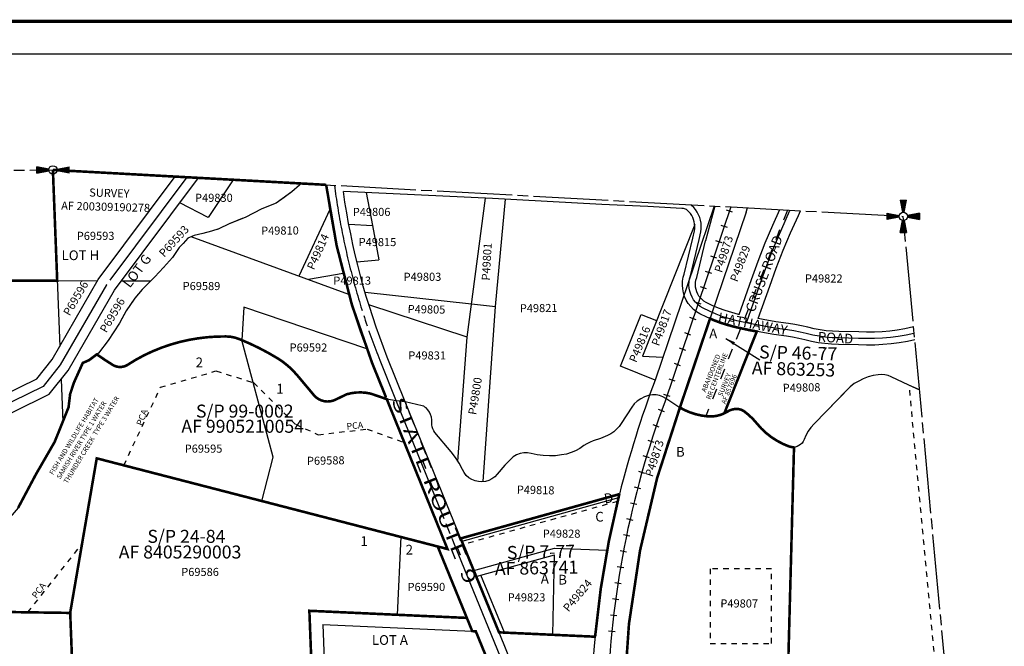
# Model space of a CAD drawing. Units: inches. Extents: x 1297400 to 1305611, y 581503 to 587913.
# Drawn here: x 1300848 to 1303886, y 585886 to 587818 of the extents above; entities that cross this region are included whole.
import ezdxf
from ezdxf.enums import TextEntityAlignment as Align

# ---------------------------------------------------------------- set-up
doc = ezdxf.new("R2010")
doc.units = ezdxf.units.IN
doc.header["$LTSCALE"] = 330
doc.header["$MEASUREMENT"] = 0
for name, pattern in [('DASHPROP', [0.4, 0.1, -0.1, 0.1, -0.1]), ('DASHPROP2', [0.2, 0.05, -0.05, 0.05, -0.05]), ('DITCH', [0.65, 0.25, -0.1, 0, -0.1, 0, -0.1, 0, -0.1]), ('EXCNTL', [1.4, 1.2, -0.05, 0.1, -0.05]), ('SECT', [0.9, 0.7, -0.05, 0.1, -0.05])]:
    doc.linetypes.add(name, pattern=pattern)
for name, color, linetype in [('AN-ROAD', 4, 'Continuous'), ('AN-TEXT', 7, 'Continuous'), ('GP-BORDER', 7, 'Continuous'), ('NGPA', 131, 'DASHPROP2'), ('PNUMBER', 7, 'Continuous'), ('RAILROAD', 7, 'Continuous'), ('SF-DITCH', 142, 'DITCH'), ('SF-RAILROAD', 7, 'Continuous'), ('SV-DASHPROP', 7, 'DASHPROP2'), ('SV-EXCNTL', 2, 'EXCNTL'), ('SV-EXROW', 3, 'Continuous'), ('SV-OVRLAP', 20, 'DASHPROP'), ('SV-PARCEL', 7, 'Continuous'), ('SV-PLATBND', 200, 'Continuous'), ('SV-PLTN', 7, 'Continuous'), ('SV-PROPERT', 6, 'Continuous'), ('SV-QS-A1', 7, 'Continuous'), ('SV-SC-A1', 7, 'Continuous'), ('SV-SDNAME', 1, 'Continuous'), ('SV-SECT', 100, 'SECT'), ('SV-UNROW', 10, 'Continuous')]:
    doc.layers.add(name, color=color, linetype=linetype)
doc.styles.add('HELVETICA', font='HELV', dxfattribs={"width": 1.5, "height": 40})
doc.styles.add('ITALIC', font='ITALIC', dxfattribs={"width": 1.5, "height": 25})
doc.styles.add('SIMPLEX', font='simplex', dxfattribs={"height": 25})
doc.styles.add('UNIVH', font='UNIVH', dxfattribs={"height": 40})
doc.dimstyles.get("Standard").update_dxf_attribs({"dimtxt": 0.18, "dimasz": 0.18, "dimexe": 0.18, "dimexo": 0.0625, "dimgap": 0.09, "dimtad": 0, "dimtih": 1, "dimtoh": 1, "dimdec": 4, "dimzin": 0, "dimdsep": 46, "dimtxsty": 'Standard', "dimcen": 0.09, "dimadec": 0, "dimazin": 0, "dimtfac": 1, "dimtdec": 4, "dimtofl": 0, "dimtmove": 0, "dimatfit": 3, "dimfxl": 0, "dimtolj": 1, "dimtzin": 0, "dimarcsym": 0})

# ---------------------------------------------------------------- blocks, each defined once
blk = doc.blocks.new('ACRE_400')
at = {"layer": 'PNUMBER', "style": 'SIMPLEX'}
blk.add_attdef('PNUMBER', (0, 0), '', height=25, dxfattribs=at)
blk = doc.blocks.new('PLAT_400')
at = {"layer": 'PNUMBER', "style": 'SIMPLEX'}
blk.add_attdef('PNUMBER', (0, 0), '', height=25, dxfattribs=at)
blk = doc.blocks.new('RR')
at = {"layer": 'RAILROAD'}
blk.add_lwpolyline([(-0.002086, 10.058016), (-0.002086, -9.991113)], dxfattribs=at)
blk = doc.blocks.new('SK_QTR')
at = {"layer": 'SV-QS-A1', "color": 20}
for p, q in [((-50, 10), (-50, -10)), ((-50, 10), (-12.747549, 2.54951)), ((50, 10), (12.747549, 2.54951)), ((50, 10), (50, -10)), ((-12.747549, -2.54951), (-50, -10)), ((12.747549, -2.54951), (50, -10))]:
    blk.add_line(p, q, dxfattribs=at)
blk.add_circle((0, 0), 13, dxfattribs=at)
for points in [[(-50, 10), (-50, -10), (-12.747549, 2.54951), (-12.747549, -2.54951)], [(50, -10), (50, 10), (12.747549, -2.54951), (12.747549, 2.54951)]]:
    blk.add_solid(points, dxfattribs=at)
blk = doc.blocks.new('Sk_Corner')
at = {"layer": 'SV-SC-A1', "color": 20}
for p, q in [((-10, 50), (-2.54951, 12.747549)), ((-10, 50), (10, 50)), ((2.54951, 12.747549), (10, 50)), ((-50, 10), (-12.747549, 2.54951)), ((-50, -10), (-50, 10)), ((50, 10), (12.747549, 2.54951)), ((50, 10), (50, -10)), ((-12.747549, -2.54951), (-50, -10)), ((-10, -50), (-2.54951, -12.747549)), ((2.54951, -12.747549), (10, -50)), ((12.747549, -2.54951), (50, -10)), ((-10, -50), (10, -50))]:
    blk.add_line(p, q, dxfattribs=at)
blk.add_ellipse((0, 0), major_axis=(9.192388, 9.192388), ratio=1, start_param=5.4977871438, end_param=11.780972451, dxfattribs=at)
for points in [[(10, 50), (-10, 50), (2.54951, 12.747549), (-2.54951, 12.747549)], [(-50, 10), (-50, -10), (-12.747549, 2.54951), (-12.747549, -2.54951)], [(50, -10), (50, 10), (12.747549, -2.54951), (12.747549, 2.54951)], [(-10, -50), (10, -50), (-2.54951, -12.747549), (2.54951, -12.747549)]]:
    blk.add_solid(points, dxfattribs=at)

msp = doc.modelspace()

# ---------------------------------------------------------------- linework, layer by layer
at = {"layer": 'GP-BORDER', "const_width": 10}
msp.add_lwpolyline([(1305510.6, 581602.5), (1297500.5, 581602.5), (1297500.6, 587812.7), (1305510.6, 587812.7)], close=True, dxfattribs=at)
at = {"layer": 'GP-BORDER'}
msp.add_lwpolyline([(1297800.6, 587712.7), (1304260.6, 587712.7), (1304260.5, 581702.5), (1297800.5, 581702.5)], close=True, dxfattribs=at)
at = {"layer": 'NGPA'}
for points in [[(1301168.9, 586443.8), (1301282.1, 586684.5), (1301453.2, 586734.7), (1301569.2, 586698.7), (1301698.5, 586570.4), (1301768.2, 586538.3), (1301919.6, 586555.7), (1302030.8, 586515.4)], [(1300873.1, 585990.7), (1301040, 586202.1), (1301085.3, 586465.4), (1301168.9, 586443.8)]]:
    msp.add_lwpolyline(points, dxfattribs=at)
at = {"layer": 'SF-DITCH', "flags": 128}
msp.add_lwpolyline([(1301717, 587312.7), (1301710.6, 587307.2), (1301687.3, 587287.1), (1301639.1, 587251.6), (1301594.9, 587234.7), (1301543.1, 587208.1), (1301494.3, 587188.5), (1301462.5, 587172.6), (1301439.2, 587165.5), (1301412.4, 587158.6), (1301385.9, 587152.2), (1301366.2, 587144.5), (1301351.5, 587127.3), (1301339.6, 587115.3), (1301319.4, 587085), (1301291.8, 587053.8), (1301264.2, 587025.3), (1301225.6, 586985.8), (1301202.7, 586959.2), (1301176, 586919.7), (1301155.8, 586882), (1301120.2, 586828.3), (1301090.6, 586789.8), (1301061.9, 586768.2), (1301042.2, 586759.5), (1301035, 586743.6), (1301014.7, 586698.5), (1301003.2, 586663.4), (1300998.4, 586623.1), (1300955.5, 586516.2), (1300897.5, 586415.9), (1300842.7, 586312.8), (1300798.2, 586261.2), (1300752.6, 586220.1), (1300711.4, 586183.1), (1300677.1, 586162.3), (1300633.7, 586122.6), (1300603.5, 586095.5), (1300565.5, 586056.7), (1300541.8, 586032.3), (1300520.5, 586005.6), (1300507.6, 585987.6), (1300443.1, 585896.6), (1300416.6, 585843.5), (1300391.6, 585794.5), (1300381.7, 585761.7), (1300365.6, 585690.7), (1300366.4, 585604), (1300375.5, 585567.9), (1300422.4, 585531.8), (1300471.1, 585521), (1300511.8, 585526.4), (1300550.4, 585548.1), (1300590.3, 585549.9), (1300642.7, 585528.2), (1300705, 585519.2), (1300760.9, 585532.7), (1300807.9, 585515.6), (1300826.8, 585494.8), (1300839.5, 585459.6), (1300849.2, 585420.4), (1300839.5, 585381.6), (1300834.6, 585353), (1300832.5, 585304.8), (1300822.9, 585257.9), (1300807, 585219.4), (1300800.8, 585190.4), (1300802.2, 585163.5), (1300808.4, 585147.7), (1300839.4, 585117), (1300878.6, 585090.3), (1300913.3, 585060), (1300953.8, 585029.2), (1301000.2, 584993.5), (1301032.8, 584973.1), (1301115.4, 584908.6), (1301158.2, 584868.7), (1301189.9, 584837.5), (1301225.2, 584806.6), (1301267.2, 584773.2), (1301290.2, 584749.1), (1301311.2, 584716.7), (1301336.2, 584674.9), (1301353.4, 584644), (1301366.5, 584597.1), (1301373.4, 584563.4), (1301381, 584532.4), (1301387.2, 584500.7), (1301402.5, 584451.5), (1301404.7, 584413.2), (1301402.5, 584379.4), (1301401.4, 584344.4), (1301403.8, 584309.1), (1301398.9, 584274), (1301393.4, 584252.6), (1301388.6, 584232.6), (1301385.8, 584202), (1301375.4, 584175.4), (1301362.7, 584138.4), (1301348.3, 584105.1), (1301348.2, 584039.6), (1301340.2, 583974.9), (1301330.9, 583916.6), (1301292.2, 583859.9), (1301263.3, 583813.7), (1301245.4, 583761.1), (1301225.2, 583728.8), (1301211.3, 583702.2), (1301196.8, 583672.8), (1301181.3, 583652.5), (1301173.2, 583634.6), (1301163.9, 583620.2), (1301161, 583598.2), (1301156, 583576.8), (1301162.6, 583553), (1301173, 583522), (1301191.2, 583469.6), (1301229.2, 583432.4), (1301297.4, 583411), (1301335, 583405.2), (1301385.8, 583400.6), (1301416, 583392.1), (1301452.8, 583378.5), (1301490.1, 583363.3), (1301552.6, 583341.4), (1301605.2, 583326.4), (1301661.7, 583301.5), (1301695.7, 583258.5), (1301700.8, 583222.8), (1301696.8, 583203.6), (1301688.5, 583184.4), (1301681.7, 583169.6), (1301671.7, 583152.8), (1301663.3, 583138.6), (1301647.8, 583119.8), (1301624.1, 583099.9), (1301608.1, 583086.3), (1301595.9, 583077.5), (1301579.2, 583064.1), (1301564.4, 583047), (1301553.8, 583038), (1301550.6, 583016.6), (1301549.9, 582996.7), (1301566.5, 582938.3), (1301570.1, 582912.6), (1301572.3, 582894.8), (1301570.1, 582872), (1301564.7, 582851.6), (1301553.1, 582829.2), (1301540.2, 582810.2), (1301531.8, 582792.8), (1301520.5, 582779.6), (1301473.4, 582757.1), (1301447.7, 582747), (1301424.1, 582732.5), (1301403.8, 582710), (1301398.4, 582678.7), (1301390.4, 582640.4), (1301373.4, 582583.2), (1301360.7, 582557.8), (1301339, 582514.7), (1301324.5, 582493.3), (1301313.9, 582474.5), (1301304.4, 582459.9), (1301295.4, 582430), (1301299.3, 582408.3), (1301314.7, 582377.4), (1301327, 582361.4), (1301350.5, 582350.9), (1301366.3, 582336.5), (1301381.7, 582318.3), (1301389, 582297.6), (1301385.3, 582273.4), (1301368.3, 582226.2), (1301357.1, 582202), (1301345.5, 582164.3), (1301332.4, 582131.7), (1301316.8, 582100.9), (1301312.1, 582089.3), (1301304.6, 582071.5), (1301303.1, 582049.4), (1301311.4, 582028.4), (1301333.6, 582005.7), (1301352.4, 581999.8), (1301362.4, 581990.1), (1301368.5, 581971.1)], dxfattribs=at)
at = {"layer": 'SF-DITCH'}
msp.add_lwpolyline([(1303625.6, 586675.8), (1303591.4, 586691.3), (1303536.7, 586716.9), (1303527.1, 586720.7), (1303517.2, 586723.1), (1303506.9, 586724), (1303496.7, 586723.3), (1303481, 586720.5), (1303465.7, 586716.3), (1303450.8, 586710.7), (1303436.5, 586703.8), (1303422.8, 586695.7), (1303409.9, 586686.3), (1303298.6, 586571.3), (1303289.1, 586560.4), (1303280.8, 586548.7), (1303273.8, 586536.2), (1303268, 586523), (1303265.4, 586517.4), (1303261.8, 586512.3), (1303257.4, 586508), (1303252.3, 586504.5), (1303246.7, 586501.9), (1303240.7, 586500.3), (1303234.5, 586499.7), (1303228.4, 586500.3), (1303222.4, 586501.8), (1303203.2, 586509.7), (1303184.9, 586519.3), (1303167.4, 586530.5), (1303151.1, 586543.3), (1303136, 586557.4), (1303122.3, 586572.9), (1303110.4, 586586.4), (1303097.4, 586598.8), (1303083.4, 586610.1), (1303078.5, 586613.1), (1303073.2, 586615.5), (1303067.7, 586617), (1303062, 586617.8), (1303056.3, 586617.7), (1303047.6, 586616.3), (1303039.3, 586613.6), (1303031.5, 586609.5), (1303020.3, 586603.4), (1303008.5, 586598.9), (1302996.1, 586595.9), (1302983.5, 586594.5), (1302970.8, 586594.8), (1302952.1, 586597.2), (1302933.6, 586601.4), (1302915.7, 586607.2), (1302898.3, 586614.6), (1302881.7, 586623.6), (1302841.7, 586650.2), (1302832.1, 586655.4), (1302821.9, 586658.9), (1302811.2, 586660.8), (1302800.4, 586660.8), (1302787.7, 586658.8), (1302775.5, 586654.9), (1302763.9, 586649.3), (1302753.4, 586642), (1302744, 586633.2), (1302736.1, 586623), (1302703.7, 586572.9), (1302697.1, 586563.6), (1302689.4, 586555.1), (1302680.8, 586547.6), (1302671.4, 586541.1), (1302661.2, 586535.8), (1302639.7, 586526.8), (1302617.6, 586519.3), (1302607.4, 586515.5), (1302597.8, 586510.6), (1302588.7, 586504.5), (1302576.2, 586496.1), (1302562.9, 586488.9), (1302549, 586483), (1302534.6, 586478.6), (1302519.8, 586475.7), (1302501, 586473.6), (1302482.1, 586473.1), (1302463.2, 586474), (1302444.5, 586476.5), (1302426, 586480.4), (1302414.5, 586482.3), (1302402.9, 586482.1), (1302391.4, 586480), (1302380.5, 586475.9), (1302370.5, 586470.1), (1302344.1, 586444.2), (1302321, 586416.2), (1302313.4, 586408.5), (1302304.7, 586402.2), (1302295, 586397.4), (1302284.7, 586394.4), (1302274, 586393.1), (1302263.2, 586393.6), (1302252.7, 586396), (1302242.7, 586400), (1302233.6, 586405.7), (1302225.5, 586412.9), (1302218.7, 586421.3), (1302213.5, 586430.7), (1302203.7, 586450), (1302192.2, 586468.3), (1302179, 586485.5), (1302128.9, 586545.2), (1302125.1, 586550.6), (1302122.1, 586556.5), (1302120.1, 586562.7), (1302119.1, 586569.2), (1302119.1, 586575.8), (1302119.1, 586584.1), (1302117.9, 586592.3), (1302115.5, 586600.2), (1302111.9, 586607.7), (1302107.3, 586614.6), (1302101.7, 586620.7), (1302098.2, 586623.6), (1302094.3, 586625.8), (1302090, 586627.5), (1302037.4, 586639.9), (1302009, 586643), (1301980.2, 586647.9), (1301931.2, 586664.8), (1301916.4, 586667.5), (1301901.4, 586668.7), (1301886.4, 586668.3), (1301871.5, 586666.4), (1301856.8, 586663), (1301821.4, 586646), (1301813.2, 586642.8), (1301804.6, 586641), (1301795.8, 586640.6), (1301787.1, 586641.6), (1301778.6, 586643.9), (1301770.6, 586647.6), (1301763.3, 586652.4), (1301756.9, 586658.4), (1301704, 586721.4), (1301690.3, 586736.5), (1301675.4, 586750.4), (1301659.5, 586763), (1301642.5, 586774.3), (1301614.2, 586790.7), (1301585.3, 586806), (1301555.8, 586820), (1301525.7, 586832.9), (1301512.4, 586837.4), (1301498.5, 586840.2), (1301484.5, 586841.2), (1301455.5, 586840.7), (1301426.7, 586838.8), (1301398, 586835.4), (1301369.4, 586830.5), (1301341.2, 586824.1), (1301313, 586816.1), (1301285.3, 586806.6), (1301258.1, 586795.6), (1301231.6, 586783.2), (1301205.8, 586769.2), (1301180.9, 586753.9), (1301174.8, 586750.6), (1301168.2, 586748.4), (1301161.4, 586747.2), (1301154.5, 586747.1), (1301147.6, 586748.1), (1301141, 586750.2), (1301134.9, 586753.3), (1301111.7, 586768.1), (1301085.3, 586785.8)], dxfattribs=at)
at = {"layer": 'SF-RAILROAD'}
for p, q in [((1303089.3, 587224.3), (1302981.3, 586906.4)), ((1303089.3, 587224.3), (1303093.8, 587237.6)), ((1302981.3, 586906.4), (1302895.9, 586654.6)), ((1302895.9, 586654.6), (1302883.1, 586616.8))]:
    msp.add_line(p, q, dxfattribs=at)
for points in [[(1303042.1, 587240.4), (1302839, 586641.7, 0.082037), (1302661.8, 585726.6), (1302595.1, 584565.8), (1302576.5, 584248.7), (1302561.3, 583991.2), (1302544.1, 583698.6), (1302530.3, 583464.1), (1302523.6, 583349.7), (1302518.1, 583256.5), (1302440.6, 581938)], [(1302883.1, 586616.8, 0.081207), (1302711.9, 585726.7), (1302645.2, 584565.1)]]:
    msp.add_lwpolyline(points, format="xyb", dxfattribs=at)
msp.add_lwpolyline([(1302990.2, 587243.2), (1302808.3, 586706.9)], dxfattribs=at)
for centre, radius, start, end in [((1306050.4, 585497.1), 3460.4, 159.5369, 165.648), ((1305519.4, 585648.2), 2908.7, 165.9378, 178.3976)]:
    msp.add_arc(centre, radius, start, end, dxfattribs=at)
at = {"layer": 'SV-DASHPROP'}
for p, q in [((1303122, 586856.4), (1303040.6, 586651.5)), ((1303795, 584523.2), (1303592.4, 586690.8)), ((1303040.6, 586651.5), (1303021.9, 586604.3)), ((1302697.9, 586354.9), (1302208.4, 586218.4)), ((1302692.4, 586332.6), (1302215.9, 586199.7)), ((1303167.3, 586125), (1302977.9, 586125)), ((1302977.9, 586125), (1302977.9, 585895)), ((1303167.3, 585895), (1303167.3, 586125)), ((1302256.1, 586101.4), (1302326.6, 585928.9)), ((1302977.9, 585895), (1303167.3, 585895))]:
    msp.add_line(p, q, dxfattribs=at)
at = {"layer": 'SV-EXCNTL'}
msp.add_line((1303607.8, 586850.9), (1303607, 586850.7), dxfattribs=at)
for points in [[(1301363.2, 587332.1), (1301114.9, 587000.2), (1300972.8, 586753.2), (1300919.5, 586686.9), (1300704.5, 586581.4)], [(1303607, 586850.7), (1303583, 586845.5), (1303558.8, 586841.3), (1303534.4, 586838), (1303509.9, 586835.8), (1303485.3, 586834.6), (1303460.7, 586834.5), (1303436.1, 586835.3), (1303374.5, 586836.4), (1303354.4, 586837.3), (1303334.3, 586839), (1303314.3, 586841.8), (1303294.5, 586845.4), (1303274.8, 586850), (1303255.6, 586854.6), (1303236.1, 586858.4), (1303216.5, 586861.3), (1303177.3, 586867), (1303138.3, 586873.6), (1303099.5, 586881.1), (1303060.8, 586889.7), (1303039.1, 586895.3), (1303017.7, 586902.1), (1302996.7, 586909.9), (1302976.2, 586918.8), (1302956.1, 586928.7), (1302947.8, 586933.8), (1302940.1, 586939.7), (1302933.2, 586946.6), (1302927.2, 586954.2), (1302922.2, 586962.5), (1302918.1, 586971.3), (1302915.2, 586980.6), (1302913.4, 586990.1), (1302912.7, 586999.8), (1302913.2, 587009.5), (1302914.8, 587019.1), (1302917.6, 587028.4), (1302944.7, 587139.9), (1302949.3, 587163.7), (1302950.5, 587172.7), (1302950.8, 587181.7), (1302950.1, 587190.7), (1302948.5, 587199.6), (1302946, 587208.3), (1302942.6, 587216.6), (1302938.4, 587224.6), (1302933.3, 587232.1), (1302927.5, 587239), (1302921, 587245.2), (1302918.4, 587247.2)], [(1303090.3, 586883.1), (1303133.8, 587006.9), (1303154.2, 587062.7), (1303175.9, 587118), (1303198.9, 587172.8), (1303223.2, 587227), (1303224.8, 587230.4)]]:
    msp.add_lwpolyline(points, dxfattribs=at)
msp.add_lwpolyline([(1301818.5, 587307.2, 0.061041), (1301958.6, 586767.7), (1302007.6, 586646.9), (1302190.8, 586195.2), (1302462.2, 585530.8, -0.136372), (1302514.5, 585084), (1302429.7, 584539.1, 0.13778), (1302491, 584029), (1302611.9, 583737.6, 0.064611), (1302719.7, 583550.2), (1302965.2, 583228.2, -0.024695), (1303012.2, 583159.8, -0.044191), (1303078.6, 583027.3, -0.010942), (1303091.3, 582992.8), (1303102.8, 582959.4, 0.028119), (1303163.4, 582810.4, 0.000122), (1303163.7, 582809.8, 0.017512), (1303209.7, 582720.8, 0.031555), (1303308, 582569.5), (1303708.6, 582033.9, -0.081557), (1303780.1, 581896.6)], format="xyb", dxfattribs=at)
at = {"layer": 'SV-EXROW'}
for p, q in [((1302992.1, 587243.1), (1302964.3, 587135.7)), ((1302167.6, 586185.8), (1301977.8, 586653.9)), ((1302213.9, 586204.6), (1302037.4, 586639.9)), ((1302244, 585932.6), (1302137.4, 586193.6)), ((1302137.4, 586193.6), (1302167.6, 586185.8)), ((1302256.1, 586101.4), (1302213.9, 586204.6)), ((1302256.1, 586101.4), (1302270.7, 586105.4)), ((1302343.1, 585928.1), (1302270.7, 586105.4)), ((1302326.6, 585928.9), (1302343.1, 585928.1)), ((1302458.3, 585606.3), (1302326.6, 585928.9))]:
    msp.add_line(p, q, dxfattribs=at)
for points in [[(1300067.8, 586002.6), (1300082.1, 586139.1), (1300153.2, 586292.2), (1300295.3, 586439.1), (1300557.1, 586566.2), (1300693.4, 586609.3), (1300900.3, 586710.9), (1300947.9, 586770.2), (1301089.8, 587016.7), (1301327.2, 587334)], [(1300127.8, 586001.7), (1300141.3, 586124.1), (1300203.4, 586257.8), (1300331.1, 586389.8), (1300579.3, 586510.3), (1300715.7, 586553.5), (1300938.7, 586662.9), (1300997.6, 586736.2), (1301140, 586983.7), (1301399.2, 587330.1)], [(1303609.7, 586830.9), (1303586.9, 586825.9), (1303561.8, 586821.5), (1303536.6, 586818.2), (1303511.3, 586815.9), (1303485.9, 586814.6), (1303460.4, 586814.5), (1303435.6, 586815.3), (1303373.9, 586816.4), (1303353.1, 586817.3), (1303332, 586819.2), (1303311.1, 586822), (1303290.4, 586825.8), (1303270.3, 586830.5), (1303251.4, 586835), (1303232.7, 586838.7), (1303213.6, 586841.6), (1303174.3, 586847.2), (1303134.7, 586853.9), (1303095.4, 586861.5), (1303056.1, 586870.2), (1303033.6, 586876.1), (1303011.2, 586883.1), (1302989.3, 586891.3), (1302967.8, 586900.6), (1302946.4, 586911.2), (1302936.4, 586917.3), (1302926.8, 586924.7), (1302918.3, 586933.3), (1302910.8, 586942.8), (1302904.5, 586953.1), (1302899.4, 586964.1), (1302895.8, 586975.6), (1302893.5, 586987.5), (1302892.6, 586999.6), (1302893.2, 587011.7), (1302895.3, 587023.6), (1302898.3, 587033.6), (1302925.2, 587144.2), (1302929.5, 587166.9), (1302930.5, 587174.3), (1302930.8, 587181.3), (1302930.3, 587188.2), (1302929, 587195), (1302927.1, 587201.7), (1302924.5, 587208.1), (1302921.2, 587214.2), (1302917.3, 587220), (1302912.8, 587225.3), (1302908, 587229.9), (1302905.2, 587232.1), (1302902.2, 587233.6), (1302899.1, 587234.7), (1302895.8, 587235.3), (1302890.6, 587235.4), (1302786.3, 587241.7), (1302644.2, 587247.9), (1302306.8, 587266.9), (1301846.4, 587287.9)], [(1303067.5, 586908.7), (1303105.6, 587017), (1303126.1, 587073.3), (1303148.1, 587129.3), (1303171.4, 587184.7), (1303192.7, 587232.2)], [(1303126.7, 586896.2), (1303162.1, 586996.7), (1303182.2, 587052.1), (1303203.7, 587106.7), (1303226.4, 587160.8), (1303250.5, 587214.5), (1303257.1, 587228.7)], [(1303067.5, 586908.7), (1303065.5, 586909.1), (1303044.7, 586914.5), (1303024.3, 586921), (1303004.2, 586928.5), (1302984.6, 586936.9), (1302965.7, 586946.3), (1302959.1, 586950.2), (1302953.4, 586954.7), (1302948.2, 586959.9), (1302943.7, 586965.7), (1302939.9, 586971.9), (1302936.8, 586978.6), (1302934.6, 586985.5), (1302933.2, 586992.7), (1302932.7, 587000), (1302933.1, 587007.3), (1302934.3, 587014.5), (1302936.9, 587023.2), (1302964.3, 587135.7)], [(1303605.9, 586871), (1303579.1, 586865.1), (1303555.7, 586861), (1303532.2, 586857.9), (1303508.5, 586855.8), (1303484.8, 586854.6), (1303461, 586854.5), (1303436.6, 586855.3), (1303375.1, 586856.4), (1303355.7, 586857.2), (1303336.5, 586858.9), (1303317.5, 586861.5), (1303298.6, 586865), (1303279.4, 586869.5), (1303259.8, 586874.1), (1303239.5, 586878.1), (1303219.5, 586881.1), (1303180.4, 586886.7), (1303141.9, 586893.2), (1303126.7, 586896.2)]]:
    msp.add_lwpolyline(points, dxfattribs=at)
for points in [[(1301977.8, 586653.9), (1301935.4, 586758.4, -0.06159), (1301793.2, 587308.6, -0.061054)], [(1302037.4, 586639.9), (1301981.8, 586777, -0.058508), (1301846.4, 587287.9, -0.061028)], [(1302394.9, 584574.2), (1302408.3, 584765.3, -0.019467), (1302420.6, 584878), (1302406.7, 584878.7), (1302440.4, 585095.5, 0.036409), (1302449.5, 585206.4), (1302474.5, 585206, 0.051747), (1302459.1, 585368.4), (1302468.9, 585370.6, 0.047462), (1302425.1, 585515.6), (1302255, 585932.1), (1302244, 585932.6)]]:
    msp.add_lwpolyline(points, format="xyb", dxfattribs=at)
at = {"layer": 'SV-OVRLAP'}
msp.add_line((1303217, 587230.8), (1302964.5, 586595.6), dxfattribs=at)
at = {"layer": 'SV-PLATBND', "const_width": 8}
for points in [[(1299608.3, 587013.1), (1300963.3, 587013.2), (1300950, 587354.6)], [(1303021.9, 586604.3), (1303122, 586856.4), (1303095.4, 586861.5), (1303056.1, 586870.2), (1303033.6, 586876.1), (1303011.2, 586883.1), (1302989.3, 586891.3), (1302977.9, 586896.3), (1302884.8, 586622)], [(1302137.4, 586193.6), (1302167.6, 586185.8), (1301980.2, 586647.9), (1301931.2, 586664.8), (1301916.4, 586667.5), (1301901.4, 586668.7), (1301886.4, 586668.3), (1301871.5, 586666.4), (1301856.8, 586663), (1301821.4, 586646), (1301813.2, 586642.8), (1301804.6, 586641), (1301795.8, 586640.6), (1301787.1, 586641.6), (1301778.6, 586643.9), (1301770.6, 586647.6), (1301763.3, 586652.4), (1301756.9, 586658.4), (1301704, 586721.4), (1301690.3, 586736.5), (1301675.4, 586750.4), (1301659.5, 586763), (1301642.5, 586774.3), (1301614.2, 586790.7), (1301585.3, 586806), (1301555.8, 586820), (1301525.7, 586832.9), (1301512.4, 586837.4), (1301498.5, 586840.2), (1301484.5, 586841.2), (1301455.5, 586840.7), (1301426.7, 586838.8), (1301398, 586835.4), (1301369.4, 586830.5), (1301341.2, 586824.1), (1301313, 586816.1), (1301285.3, 586806.6), (1301258.1, 586795.6), (1301231.6, 586783.2), (1301205.8, 586769.2), (1301180.9, 586753.9), (1301174.8, 586750.6), (1301168.2, 586748.4), (1301161.4, 586747.2), (1301154.5, 586747.1), (1301147.6, 586748.1), (1301141, 586750.2), (1301134.9, 586753.3), (1301111.7, 586768.1), (1301085.3, 586785.8), (1301061.9, 586768.2), (1301042.2, 586759.5), (1301035, 586743.6), (1301014.7, 586698.5), (1301003.2, 586663.4), (1300998.4, 586623.1), (1300980.3, 586577.9), (1300955.5, 586516.2), (1300897.5, 586415.9), (1300842.7, 586312.8)], [(1303236.9, 586499.9), (1303234.5, 586499.7), (1303228.4, 586500.3), (1303222.4, 586501.8), (1303203.2, 586509.7), (1303184.9, 586519.3), (1303167.4, 586530.5), (1303151.1, 586543.3), (1303136, 586557.4), (1303122.3, 586572.9), (1303110.4, 586586.4), (1303097.4, 586598.8), (1303083.4, 586610.1), (1303078.5, 586613.1), (1303073.2, 586615.5), (1303067.7, 586617), (1303062, 586617.8), (1303056.3, 586617.7), (1303047.6, 586616.3), (1303039.3, 586613.6), (1303031.5, 586609.5), (1303020.3, 586603.4), (1303008.5, 586598.9), (1302996.1, 586595.9), (1302983.5, 586594.5), (1302970.8, 586594.8), (1302952.1, 586597.2), (1302933.6, 586601.4), (1302915.7, 586607.2), (1302898.3, 586614.6), (1302884.8, 586622)], [(1300513.6, 585996), (1301003.2, 585988.8)]]:
    msp.add_lwpolyline(points, dxfattribs=at)
for points in [[(1301977.8, 586653.9), (1301935.4, 586758.4, -0.06159), (1301793.2, 587308.6), (1300950, 587354.6)], [(1302745.1, 584561.4), (1302645.2, 584565.1), (1302711.9, 585726.7, -0.081544), (1302884.8, 586622)], [(1303184.7, 584545.4), (1303236.9, 586499.9, -0.056103)]]:
    msp.add_lwpolyline(points, format="xyb", dxfattribs=at)
msp.add_lwpolyline([(1301043.2, 584964.1), (1301782.5, 584934.6), (1301743, 585955.3), (1301741.4, 585995.4), (1302012, 585983.1), (1302227.4, 585973.4), (1302137.4, 586193.6), (1302023.2, 586223.1), (1301085.3, 586465.4), (1301003.4, 585989.7)], close=True, dxfattribs=at)
msp.add_lwpolyline([(1302326.6, 585928.9), (1302623.1, 585915.5, -0.038372), (1302697.9, 586354.9), (1302208.3, 586218.4)], format="xyb", close=True, dxfattribs=at)
at = {"layer": 'SV-PLATBND'}
msp.add_lwpolyline([(1302354.7, 583993.7, 8, 8, 0), (1302394.9, 584574.2, 8, 8, 0), (1302408.3, 584765.3, 8, 8, -0.019467), (1302420.6, 584878, 8, 8, 0), (1302406.7, 584878.7, 8, 8, 0), (1302440.4, 585095.5, 8, 8, 0.036409), (1302449.5, 585206.4, 8, 8, 0), (1302474.5, 585206, 8, 8, 0.051747), (1302459.1, 585368.4, 8, 8, 0), (1302468.9, 585370.6, 8, 8, 0.047462), (1302425.1, 585515.6, 8, 8, 0), (1302255, 585932.1, 8, 8, 0), (1302244, 585932.6, 8, 8, 0), (1302227.4, 585973.4, 0, 0, 0)], format="xyseb", dxfattribs=at)
at = {"layer": 'SV-PROPERT'}
for p, q in [((1300950, 587354.6), (1300971.2, 586810.6)), ((1301506, 587324.3), (1301428.9, 587207.4)), ((1301917.1, 587284.7), (1301936, 587183.4)), ((1301428.9, 587207.4), (1301341.9, 587253.5)), ((1302228.6, 586838.7), (1302285, 587267.9)), ((1302315.6, 586933.9), (1302346.6, 587264.7)), ((1301804.3, 587233), (1301708.4, 587027.4)), ((1301863.1, 587187.4), (1301936, 587183.4)), ((1301936, 587183.4), (1301955.8, 587077.2)), ((1302930.4, 587186.6), (1302769, 586780.6)), ((1301863.3, 586970.6), (1301377, 587148.8)), ((1301888.3, 587071), (1301955.8, 587077.2)), ((1301845.7, 587035.3), (1301738.4, 587016.4)), ((1300963.3, 587013.2), (1299608.3, 587013.1)), ((1300963.3, 587013.2), (1301087.7, 587013.1)), ((1301162, 587013.1), (1301252.2, 587013)), ((1301913.4, 586977.2), (1302242.1, 586941.8)), ((1302242.1, 586941.8), (1302315.6, 586933.9)), ((1301539.4, 586931.1), (1301532.6, 586830)), ((1301918.3, 586803), (1301539.4, 586931.1)), ((1302228.6, 586838.7), (1301925, 586938.5)), ((1302277.8, 586393.6), (1302315.6, 586933.9)), ((1302701.4, 586749.6), (1302765.1, 586909.3)), ((1302765.1, 586909.3), (1302812.7, 586890.4)), ((1301541, 586798.9), (1301532.6, 586830)), ((1302199.8, 586456.2), (1302228.6, 586838.7)), ((1301567.8, 586699.1), (1301541, 586798.9)), ((1302769, 586780.6), (1302832.1, 586777.1)), ((1302808.3, 586706.9), (1302701.4, 586749.6)), ((1300975.2, 586708.3), (1300980.3, 586577.9)), ((1301629.7, 586468.8), (1301567.8, 586699.1)), ((1303184.7, 584545.4), (1303236.9, 586499.9)), ((1301003.2, 585988.8), (1301085.3, 586465.4)), ((1301085.3, 586465.4), (1302023.2, 586223.1)), ((1301594.8, 586333.8), (1301629.7, 586468.8)), ((1302695.2, 586343.8), (1302212.1, 586209.1)), ((1302023.2, 586223.1), (1302012, 585983.1)), ((1302023.2, 586223.1), (1302137.4, 586193.6)), ((1302248.5, 586120.1), (1302497.9, 586188.6)), ((1302497.9, 586188.6), (1302660.2, 586182.2)), ((1302270.7, 586105.4), (1302497.5, 586167.7)), ((1302492.4, 585921.4), (1302497.5, 586167.7)), ((1300513.6, 585996), (1301003.2, 585988.8)), ((1301043.2, 584964.1), (1301003.2, 585988.8)), ((1302492.4, 585921.4), (1302623.1, 585915.5))]:
    msp.add_line(p, q, dxfattribs=at)
at = {"layer": 'SV-PROPERT', "flags": 128}
for points in [[(1301717, 587312.7), (1301710.6, 587307.2), (1301687.3, 587287.1), (1301639.1, 587251.6), (1301594.9, 587234.7), (1301543.1, 587208.1), (1301494.3, 587188.5), (1301462.5, 587172.6), (1301439.2, 587165.5), (1301412.4, 587158.6), (1301385.9, 587152.2), (1301366.2, 587144.5), (1301351.5, 587127.3), (1301339.6, 587115.3), (1301319.4, 587085), (1301291.8, 587053.8), (1301264.2, 587025.3), (1301225.6, 586985.8), (1301202.7, 586959.2), (1301176, 586919.7), (1301155.8, 586882), (1301120.2, 586828.3), (1301090.6, 586789.8), (1301085.3, 586785.8)], [(1301085.3, 586785.8), (1301061.9, 586768.2), (1301042.2, 586759.5), (1301035, 586743.6), (1301014.7, 586698.5), (1301003.2, 586663.4), (1300998.4, 586623.1), (1300980.3, 586577.9)], [(1300980.3, 586577.9), (1300955.5, 586516.2), (1300897.5, 586415.9), (1300842.7, 586312.8), (1300798.2, 586261.2), (1300752.6, 586220.1), (1300711.4, 586183.1), (1300677.1, 586162.3), (1300633.7, 586122.6), (1300603.5, 586095.5), (1300565.5, 586056.7), (1300541.8, 586032.3), (1300520.5, 586005.6), (1300513.6, 585996)]]:
    msp.add_lwpolyline(points, dxfattribs=at)
at = {"layer": 'SV-PROPERT'}
for points in [[(1301980.2, 586647.9), (1301931.2, 586664.8), (1301916.4, 586667.5), (1301901.4, 586668.7), (1301886.4, 586668.3), (1301871.5, 586666.4), (1301856.8, 586663), (1301821.4, 586646), (1301813.2, 586642.8), (1301804.6, 586641), (1301795.8, 586640.6), (1301787.1, 586641.6), (1301778.6, 586643.9), (1301770.6, 586647.6), (1301763.3, 586652.4), (1301756.9, 586658.4), (1301704, 586721.4), (1301690.3, 586736.5), (1301675.4, 586750.4), (1301659.5, 586763), (1301642.5, 586774.3), (1301614.2, 586790.7), (1301585.3, 586806), (1301555.8, 586820), (1301525.7, 586832.9), (1301512.4, 586837.4), (1301498.5, 586840.2), (1301484.5, 586841.2), (1301455.5, 586840.7), (1301426.7, 586838.8), (1301398, 586835.4), (1301369.4, 586830.5), (1301341.2, 586824.1), (1301313, 586816.1), (1301285.3, 586806.6), (1301258.1, 586795.6), (1301231.6, 586783.2), (1301205.8, 586769.2), (1301180.9, 586753.9), (1301174.8, 586750.6), (1301168.2, 586748.4), (1301161.4, 586747.2), (1301154.5, 586747.1), (1301147.6, 586748.1), (1301141, 586750.2), (1301134.9, 586753.3), (1301111.7, 586768.1), (1301085.3, 586785.8)], [(1303624.1, 586676.5), (1303591.4, 586691.3), (1303536.7, 586716.9), (1303527.1, 586720.7), (1303517.2, 586723.1), (1303506.9, 586724), (1303496.7, 586723.3), (1303481, 586720.5), (1303465.7, 586716.3), (1303450.8, 586710.7), (1303436.5, 586703.8), (1303422.8, 586695.7), (1303409.9, 586686.3), (1303298.6, 586571.3), (1303289.1, 586560.4), (1303280.8, 586548.7), (1303273.8, 586536.2), (1303268, 586523), (1303265.4, 586517.4), (1303261.8, 586512.3), (1303257.4, 586508), (1303252.3, 586504.5), (1303246.7, 586501.9), (1303240.7, 586500.3), (1303234.5, 586499.7), (1303228.4, 586500.3), (1303222.4, 586501.8), (1303203.2, 586509.7), (1303184.9, 586519.3), (1303167.4, 586530.5), (1303151.1, 586543.3), (1303136, 586557.4), (1303122.3, 586572.9), (1303110.4, 586586.4), (1303097.4, 586598.8), (1303083.4, 586610.1), (1303078.5, 586613.1), (1303073.2, 586615.5), (1303067.7, 586617), (1303062, 586617.8), (1303056.3, 586617.7), (1303047.6, 586616.3), (1303039.3, 586613.6), (1303031.5, 586609.5), (1303020.3, 586603.4), (1303008.5, 586598.9), (1302996.1, 586595.9), (1302983.5, 586594.5), (1302970.8, 586594.8), (1302952.1, 586597.2), (1302933.6, 586601.4), (1302915.7, 586607.2), (1302898.3, 586614.6), (1302884.8, 586622)], [(1302790.9, 586659.3), (1302787.7, 586658.8), (1302775.5, 586654.9), (1302763.9, 586649.3), (1302753.4, 586642), (1302744, 586633.2), (1302736.1, 586623), (1302703.7, 586572.9), (1302697.1, 586563.6), (1302689.4, 586555.1), (1302680.8, 586547.6), (1302671.4, 586541.1), (1302661.2, 586535.8), (1302639.7, 586526.8), (1302617.6, 586519.3), (1302607.4, 586515.5), (1302597.8, 586510.6), (1302588.7, 586504.5), (1302576.2, 586496.1), (1302562.9, 586488.9), (1302549, 586483), (1302534.6, 586478.6), (1302519.8, 586475.7), (1302501, 586473.6), (1302482.1, 586473.1), (1302463.2, 586474), (1302444.5, 586476.5), (1302426, 586480.4), (1302414.5, 586482.3), (1302402.9, 586482.1), (1302391.4, 586480), (1302380.5, 586475.9), (1302370.5, 586470.1), (1302344.1, 586444.2), (1302321, 586416.2), (1302313.4, 586408.5), (1302304.7, 586402.2), (1302295, 586397.4), (1302284.7, 586394.4), (1302274, 586393.1), (1302263.2, 586393.6), (1302252.7, 586396), (1302242.7, 586400), (1302233.6, 586405.7), (1302225.5, 586412.9), (1302218.7, 586421.3), (1302213.5, 586430.7), (1302203.7, 586450), (1302192.2, 586468.3), (1302179, 586485.5), (1302128.9, 586545.2), (1302125.1, 586550.6), (1302122.1, 586556.5), (1302120.1, 586562.7), (1302119.1, 586569.2), (1302119.1, 586575.8), (1302119.1, 586584.1), (1302117.9, 586592.3), (1302115.5, 586600.2), (1302111.9, 586607.7), (1302107.3, 586614.6), (1302101.7, 586620.7), (1302098.2, 586623.6), (1302094.3, 586625.8), (1302090, 586627.5), (1302037.4, 586639.9)], [(1302343.1, 585928.1), (1302348.8, 585927.9), (1302492.4, 585921.4)]]:
    msp.add_lwpolyline(points, dxfattribs=at)
at = {"layer": 'SV-SECT'}
for p, q in [((1298205.6, 587341.9), (1300950, 587354.6)), ((1300950, 587354.6), (1303574.2, 587211.4)), ((1303825.2, 584522.1), (1303574.2, 587211.4))]:
    msp.add_line(p, q, dxfattribs=at)
at = {"layer": 'SV-UNROW'}
for p, q in [((1301741.4, 585995.4), (1302227.4, 585973.4)), ((1301783.1, 585953.5), (1302244, 585932.6)), ((1301783.1, 585953.5), (1301835.7, 584594.5))]:
    msp.add_line(p, q, dxfattribs=at)
msp.add_lwpolyline([(1301741.4, 585995.4), (1301743, 585955.3), (1301795.6, 584596)], dxfattribs=at)

# ---------------------------------------------------------------- block references
at = {"layer": 'SF-RAILROAD'}
for p, rotation in [((1303037.7, 587227.6), 251.2613888610935), ((1303021.7, 587180.2), 251.2613888610935), ((1303005.6, 587132.9), 251.2613888610935), ((1302989.5, 587085.5), 251.2613888610935), ((1302973.5, 587038.2), 251.2613888610935), ((1302957.4, 586990.8), 251.2613888610935), ((1302941.3, 586943.5), 251.2613888610935), ((1302925.3, 586896.1), 251.2613888610935), ((1302909.2, 586848.8), 251.2613888610935), ((1302893.2, 586801.4), 251.2613888610935), ((1302877.1, 586754.1), 251.2613888610935), ((1302861, 586706.7), 251.2613888610935), ((1302845, 586659.4), 251.2613888610935), ((1302828.2, 586612.2), 250.2919932926189), ((1302811.8, 586565), 251.2938491519113), ((1302796.2, 586517.5), 252.2957050112038), ((1302781.4, 586469.8), 253.2975608704962), ((1302767.4, 586421.8), 254.2994167297886), ((1302754.3, 586373.5), 255.301272589081), ((1302742.1, 586325), 256.3031284483733), ((1302730.6, 586276.4), 257.3049843076658), ((1302720.1, 586227.5), 258.3068401669582), ((1302710.4, 586178.4), 259.3086960262506), ((1302701.5, 586129.2), 260.310551885543), ((1302693.6, 586079.9), 261.3124077448354), ((1302686.4, 586030.4), 262.3142636041279), ((1302680.2, 585980.8), 263.3161194634202), ((1302674.8, 585931.1), 264.3179753227126)]:
    msp.add_blockref('RR', p, dxfattribs=dict(at, rotation=rotation))
at = {"layer": 'SV-PARCEL'}
ref = msp.add_blockref('ACRE_400', (1301388.7, 587256.1), dxfattribs=dict(at, rotation=359.9990551120173))
ref.add_attrib('PNUMBER', 'P49830', (1301388.7, 587256.1), dxfattribs={"layer": 'PNUMBER', "height": 25, "rotation": 359.9991, "style": 'SIMPLEX'})
ref = msp.add_blockref('ACRE_400', (1301875.4, 587212.6), dxfattribs=dict(at, rotation=359.9990551833048))
ref.add_attrib('PNUMBER', 'P49806', (1301875.4, 587212.6), dxfattribs={"layer": 'PNUMBER', "height": 25, "rotation": 359.9991, "style": 'SIMPLEX'})
ref = msp.add_blockref('PLAT_400', (1301293.2, 587083.8), dxfattribs=dict(at, rotation=47.30876068101951))
ref.add_attrib('PNUMBER', 'P69593', (1301293.2, 587083.8), dxfattribs={"layer": 'PNUMBER', "height": 25, "rotation": 47.3088, "style": 'SIMPLEX'})
ref = msp.add_blockref('PLAT_400', (1301023.7, 587138.8), dxfattribs=dict(at, rotation=359.9990550697913))
ref.add_attrib('PNUMBER', 'P69593', (1301023.7, 587138.8), dxfattribs={"layer": 'PNUMBER', "height": 25, "rotation": 359.9991, "style": 'SIMPLEX'})
ref = msp.add_blockref('ACRE_400', (1301592.6, 587154.7), dxfattribs=dict(at, rotation=0.4318859373596748))
ref.add_attrib('PNUMBER', 'P49810', (1301592.6, 587154.7), dxfattribs={"layer": 'PNUMBER', "height": 25, "rotation": 0.4319, "style": 'SIMPLEX'})
ref = msp.add_blockref('ACRE_400', (1301755.5, 587044.3), dxfattribs=dict(at, rotation=65.77663681083912))
ref.add_attrib('PNUMBER', 'P49814', (1301755.5, 587044.3), dxfattribs={"layer": 'PNUMBER', "height": 25, "rotation": 65.7766, "style": 'SIMPLEX'})
ref = msp.add_blockref('ACRE_400', (1301893.4, 587119.7), dxfattribs=dict(at, rotation=359.9990551833048))
ref.add_attrib('PNUMBER', 'P49815', (1301893.4, 587119.7), dxfattribs={"layer": 'PNUMBER', "height": 25, "rotation": 359.9991, "style": 'SIMPLEX'})
ref = msp.add_blockref('ACRE_400', (1302298.1, 587013), dxfattribs=dict(at, rotation=86.95949205846976))
ref.add_attrib('PNUMBER', 'P49801', (1302298.1, 587013), dxfattribs={"layer": 'PNUMBER', "height": 25, "rotation": 86.9595, "style": 'SIMPLEX'})
ref = msp.add_blockref('ACRE_400', (1303014.2, 587036), dxfattribs=dict(at, rotation=72.29373222236431))
ref.add_attrib('PNUMBER', 'P49873', (1303014.2, 587036), dxfattribs={"layer": 'PNUMBER', "height": 25, "rotation": 72.2937, "style": 'SIMPLEX'})
ref = msp.add_blockref('ACRE_400', (1303062, 587007.3), dxfattribs=dict(at, rotation=69.33321792081009))
ref.add_attrib('PNUMBER', 'P49829', (1303062, 587007.3), dxfattribs={"layer": 'PNUMBER', "height": 25, "rotation": 69.3332, "style": 'SIMPLEX'})
ref = msp.add_blockref('ACRE_400', (1302032.3, 587012.6), dxfattribs=dict(at, rotation=359.9990551833048))
ref.add_attrib('PNUMBER', 'P49803', (1302032.3, 587012.6), dxfattribs={"layer": 'PNUMBER', "height": 25, "rotation": 359.9991, "style": 'SIMPLEX'})
ref = msp.add_blockref('ACRE_400', (1303270.6, 587007.5), dxfattribs=dict(at, rotation=359.9990553275091))
ref.add_attrib('PNUMBER', 'P49822', (1303270.6, 587007.5), dxfattribs={"layer": 'PNUMBER', "height": 25, "rotation": 359.9991, "style": 'SIMPLEX'})
ref = msp.add_blockref('ACRE_400', (1301001.8, 586902.5), dxfattribs=dict(at, rotation=59.55614791575113))
ref.add_attrib('PNUMBER', 'P69596', (1301001.8, 586902.5), dxfattribs={"layer": 'PNUMBER', "height": 25, "rotation": 59.5561, "style": 'SIMPLEX'})
ref = msp.add_blockref('PLAT_400', (1301350.4, 586984.1), dxfattribs=dict(at, rotation=359.9990551132219))
ref.add_attrib('PNUMBER', 'P69589', (1301350.4, 586984.1), dxfattribs={"layer": 'PNUMBER', "height": 25, "rotation": 359.9991, "style": 'SIMPLEX'})
ref = msp.add_blockref('ACRE_400', (1301815.4, 587000.8), dxfattribs=dict(at, rotation=0.009382857347776885))
ref.add_attrib('PNUMBER', 'P49813', (1301815.4, 587000.8), dxfattribs={"layer": 'PNUMBER', "height": 25, "rotation": 0.0094, "style": 'SIMPLEX'})
ref = msp.add_blockref('ACRE_400', (1301114.8, 586850.4), dxfattribs=dict(at, rotation=59.55614793534172))
ref.add_attrib('PNUMBER', 'P69596', (1301114.8, 586850.4), dxfattribs={"layer": 'PNUMBER', "height": 25, "rotation": 59.5561, "style": 'SIMPLEX'})
ref = msp.add_blockref('ACRE_400', (1302391, 586915.4), dxfattribs=dict(at, rotation=0.668162282612588))
ref.add_attrib('PNUMBER', 'P49821', (1302391, 586915.4), dxfattribs={"layer": 'PNUMBER', "height": 25, "rotation": 0.6682, "style": 'SIMPLEX'})
ref = msp.add_blockref('ACRE_400', (1302044.6, 586913.2), dxfattribs=dict(at, rotation=359.0888470607814))
ref.add_attrib('PNUMBER', 'P49805', (1302044.6, 586913.2), dxfattribs={"layer": 'PNUMBER', "height": 25, "rotation": 359.0888, "style": 'SIMPLEX'})
ref = msp.add_blockref('ACRE_400', (1302819.9, 586809.7), dxfattribs=dict(at, rotation=69.68341969953667))
ref.add_attrib('PNUMBER', 'P49817', (1302819.9, 586809.7), dxfattribs={"layer": 'PNUMBER', "height": 25, "rotation": 69.6834, "style": 'SIMPLEX'})
ref = msp.add_blockref('ACRE_400', (1302750.1, 586758.7), dxfattribs=dict(at, rotation=67.37266037260193))
ref.add_attrib('PNUMBER', 'P49816', (1302750.1, 586758.7), dxfattribs={"layer": 'PNUMBER', "height": 25, "rotation": 67.3727, "style": 'SIMPLEX'})
ref = msp.add_blockref('PLAT_400', (1301680.4, 586794.6), dxfattribs=dict(at, rotation=359.9990551525828))
ref.add_attrib('PNUMBER', 'P69592', (1301680.4, 586794.6), dxfattribs={"layer": 'PNUMBER', "height": 25, "rotation": 359.9991, "style": 'SIMPLEX'})
ref = msp.add_blockref('ACRE_400', (1302046.8, 586770.2), dxfattribs=dict(at, rotation=359.9990551941395))
ref.add_attrib('PNUMBER', 'P49831', (1302046.8, 586770.2), dxfattribs={"layer": 'PNUMBER', "height": 25, "rotation": 359.9991, "style": 'SIMPLEX'})
ref = msp.add_blockref('ACRE_400', (1302255.9, 586598.1), dxfattribs=dict(at, rotation=80.90815494414929))
ref.add_attrib('PNUMBER', 'P49800', (1302255.9, 586598.1), dxfattribs={"layer": 'PNUMBER', "height": 25, "rotation": 80.9082, "style": 'SIMPLEX'})
ref = msp.add_blockref('ACRE_400', (1303202.4, 586670.1), dxfattribs=dict(at, rotation=1.121514908707639))
ref.add_attrib('PNUMBER', 'P49808', (1303202.4, 586670.1), dxfattribs={"layer": 'PNUMBER', "height": 25, "rotation": 1.1215, "style": 'SIMPLEX'})
ref = msp.add_blockref('ACRE_400', (1302800.4, 586406.4), dxfattribs=dict(at, rotation=72.29373222236431))
ref.add_attrib('PNUMBER', 'P49873', (1302800.4, 586406.4), dxfattribs={"layer": 'PNUMBER', "height": 25, "rotation": 72.2937, "style": 'SIMPLEX'})
ref = msp.add_blockref('PLAT_400', (1301356.8, 586482.8), dxfattribs=dict(at, rotation=359.9990551118108))
ref.add_attrib('PNUMBER', 'P69595', (1301356.8, 586482.8), dxfattribs={"layer": 'PNUMBER', "height": 25, "rotation": 359.9991, "style": 'SIMPLEX'})
ref = msp.add_blockref('PLAT_400', (1301734.1, 586445), dxfattribs=dict(at, rotation=1.080483039602219))
ref.add_attrib('PNUMBER', 'P69588', (1301734.1, 586445), dxfattribs={"layer": 'PNUMBER', "height": 25, "rotation": 1.0805, "style": 'SIMPLEX'})
ref = msp.add_blockref('ACRE_400', (1302381.2, 586356.7), dxfattribs=dict(at, rotation=358.6864726808219))
ref.add_attrib('PNUMBER', 'P49818', (1302381.2, 586356.7), dxfattribs={"layer": 'PNUMBER', "height": 25, "rotation": 358.6865, "style": 'SIMPLEX'})
ref = msp.add_blockref('ACRE_400', (1302461.6, 586220.7), dxfattribs=dict(at, rotation=359.9990552624968))
ref.add_attrib('PNUMBER', 'P49828', (1302461.6, 586220.7), dxfattribs={"layer": 'PNUMBER', "height": 25, "rotation": 359.9991, "style": 'SIMPLEX'})
ref = msp.add_blockref('PLAT_400', (1301346, 586102.7), dxfattribs=dict(at, rotation=359.9990551422586))
ref.add_attrib('PNUMBER', 'P69586', (1301346, 586102.7), dxfattribs={"layer": 'PNUMBER', "height": 25, "rotation": 359.9991, "style": 'SIMPLEX'})
ref = msp.add_blockref('ACRE_400', (1302541.2, 585990), dxfattribs=dict(at, rotation=50.01483937650586))
ref.add_attrib('PNUMBER', 'P49824', (1302541.2, 585990), dxfattribs={"layer": 'PNUMBER', "height": 25, "rotation": 50.0148, "style": 'SIMPLEX'})
ref = msp.add_blockref('PLAT_400', (1302044.3, 586056.5), dxfattribs=dict(at, rotation=359.9990552135412))
ref.add_attrib('PNUMBER', 'P69590', (1302044.3, 586056.5), dxfattribs={"layer": 'PNUMBER', "height": 25, "rotation": 359.9991, "style": 'SIMPLEX'})
ref = msp.add_blockref('ACRE_400', (1302353.5, 586024.4), dxfattribs=dict(at, rotation=359.999055253502))
ref.add_attrib('PNUMBER', 'P49823', (1302353.5, 586024.4), dxfattribs={"layer": 'PNUMBER', "height": 25, "rotation": 359.9991, "style": 'SIMPLEX'})
ref = msp.add_blockref('ACRE_400', (1303009.7, 586005.6), dxfattribs=dict(at, rotation=359.9404954827617))
ref.add_attrib('PNUMBER', 'P49807', (1303009.7, 586005.6), dxfattribs={"layer": 'PNUMBER', "height": 25, "rotation": 359.9405, "style": 'SIMPLEX'})
at = {"layer": 'SV-QS-A1', "color": 2, "rotation": 179.9993315510377}
msp.add_blockref('SK_QTR', (1300950, 587354.6), dxfattribs=at)
at = {"layer": 'SV-QS-A1'}
msp.add_blockref('Sk_Corner', (1303574.2, 587211.4), dxfattribs=at)

# ---------------------------------------------------------------- texts
at = {"layer": 'AN-ROAD', "style": 'HELVETICA'}
for s, rotation, p in [('CRUSE ROAD', 69.11, (1303114.1, 586913.2)), ('HATHAWAY', 349.0117, (1303000.7, 586886.1)), ('ROAD', 356.3224, (1303309.5, 586825.5))]:
    msp.add_text(s, height=30, rotation=rotation, dxfattribs=at).set_placement(p)
at = {"layer": 'AN-ROAD', "style": 'HELVETICA', "width": 1.5}
msp.add_text('STATE ROUTE  9', height=40, rotation=291.7918, dxfattribs=at).set_placement((1302121.7, 586364.4), align=Align.MIDDLE)
at = {"layer": 'AN-TEXT', "style": 'SIMPLEX'}
for s, height, rotation, p in [('SURVEY', 25, 358.4301, (1301062.5, 587297.6)), ('AF 200309190278', 25, 358.4377, (1300976, 587257.2)), ('SURVEY', 15, 67.9902, (1303001.4, 586660.4)), ('AF 857696', 15, 67.9977, (1303011.5, 586637))]:
    msp.add_text(s, height=height, rotation=rotation, dxfattribs=at).set_placement(p, align=Align.TOP_LEFT)
at = {"layer": 'NGPA', "style": 'SIMPLEX'}
for s, height, rotation, p in [('FISH AND WILDLIFE HABITAT', 15, 58.6658, (1300950.6, 586413.1)), ('SAMISH RIVER TYPE 1 WATER', 15, 58.6658, (1300972.6, 586399.7)), ('THUNDER CREEK  TYPE 3 WATER', 15, 58.6658, (1300994.6, 586386.3)), ('PCA', 20, 69.6426, (1301225.5, 586564.2)), ('PCA', 20, 5.4952, (1301857.2, 586553.9)), ('PCA', 20, 52.8133, (1300899.1, 586031.7))]:
    msp.add_text(s, height=height, rotation=rotation, dxfattribs=at).set_placement(p)
at = {"layer": 'SV-OVRLAP', "style": 'SIMPLEX'}
for s, rotation, p in [('RR CENTERLINE', 69.1355, (1302965, 586650.6)), ('ABANDONED ', 67.9902, (1302950.2, 586673.6))]:
    msp.add_text(s, height=15, rotation=rotation, dxfattribs=at).set_placement(p, align=Align.TOP_LEFT)
at = {"layer": 'SV-PLTN', "style": 'ITALIC'}
for s, rotation, p in [('LOT H', 359.9991, (1300976.8, 587076.4)), ('LOT G', 53.3415, (1301187.6, 586988.6)), ('2', 359.9991, (1301390.5, 586746.1)), ('1', 359.9991, (1301639.4, 586665.1)), ('1', 359.9991, (1301899, 586195.4)), ('2', 359.9991, (1302038.4, 586168.8)), ('LOT A', 359.9991, (1301934.4, 585890.3))]:
    msp.add_text(s, height=30, rotation=rotation, dxfattribs=at).set_placement(p)
for s, rotation, p in [('A', 359.9991, (1302987.7, 586846.1)), ('B', 359.9991, (1302886.1, 586481.5)), ('D', 8.9124, (1302665.3, 586339.2)), ('C', 0.0253, (1302636.8, 586281.5)), ('A', 0.0253, (1302468, 586090.3)), ('B', 0.0253, (1302522.7, 586087.4))]:
    msp.add_text(s, height=30, rotation=rotation, dxfattribs=at).set_placement(p, align=Align.MIDDLE)
at = {"layer": 'SV-SDNAME', "style": 'UNIVH'}
for s, rotation, p in [('S/P 46-77', 358.4278, (1303128.9, 586773.7)), ('AF 863253', 358.4278, (1303106.4, 586724.3)), ('S/P 99-0002', 359.9991, (1301391.4, 586591)), ('AF 9905210054', 359.9991, (1301346.5, 586544.2)), ('S/P 24-84', 359.9991, (1301241.6, 586204.9)), ('AF 8405290003', 359.9991, (1301153.2, 586156.6))]:
    msp.add_text(s, height=40, rotation=rotation, dxfattribs=at).set_placement(p)
for s, p in [('S/P 7-77', (1302456.1, 586177)), ('AF 863741', (1302442.4, 586127.7))]:
    msp.add_text(s, height=40, rotation=1.1399, dxfattribs=at).set_placement(p, align=Align.MIDDLE_CENTER)

# ---------------------------------------------------------------- leaders
at = {"layer": 'SV-SDNAME'}
msp.add_leader([(1303026.7, 586835.3), (1303131.3, 586769)], dimstyle='Standard', override={"dimasz": 30}, dxfattribs=at)

doc.saveas('drawing.dxf')
